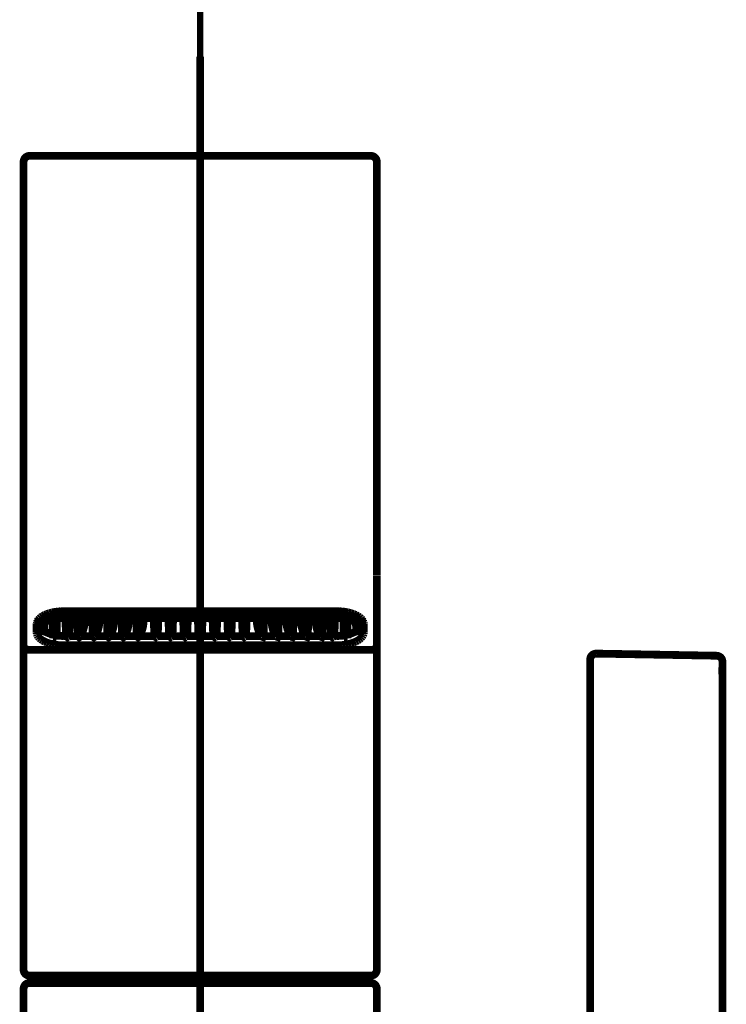
# Model space of a CAD drawing. Extents: x 74 to 646, y -386 to -32.
# Drawn here: x 156 to 165, y -281 to -268 of the extents above; entities that cross this region are included whole.
import ezdxf

# ---------------------------------------------------------------- set-up
doc = ezdxf.new("R2010")
doc.units = 0
doc.linetypes.add('AIGENLINE001', pattern=[5.0187, 2.9019, -0.7056, 0.7056, -0.7056])
doc.layers.add('LAYER_1', color=7, linetype='CONTINUOUS')
doc.layers.add('LAYER_2', color=7, linetype='CONTINUOUS')

# ---------------------------------------------------------------- blocks, each defined once
blk = doc.blocks.new('AIGNBL01010005')
at = {"layer": 'LAYER_1', "linetype": 'AIGENLINE001', "const_width": 0.1058, "flags": 128}
blk.add_lwpolyline([(158.1906, -293.68), (158.1906, -268.2572)], dxfattribs=at)
at = {"layer": 'LAYER_1'}
for points, const_width in [([(155.8701, -269.6073, 0.4139549), (155.79, -269.6874)], 0.1058), ([(155.8701, -269.6073, 0.4139549), (155.79, -269.6874)], 0.05), ([(160.5911, -269.6873, 0.413938), (160.511, -269.6072)], 0.1058), ([(160.5911, -269.6873, 0.413938), (160.511, -269.6072)], 0.05), ([(156.5576, -276.1495, 0.13457), (156.6211, -275.9379)], 0.1058), ([(156.5576, -276.1495, 0.13457), (156.6211, -275.9379)], 0.05), ([(156.7577, -276.1495, 0.1344459), (156.8212, -275.9379)], 0.1058), ([(156.7577, -276.1495, 0.1344459), (156.8212, -275.9379)], 0.05), ([(156.9577, -276.1495, 0.13457), (157.0212, -275.9379)], 0.1058), ([(156.9577, -276.1495, 0.13457), (157.0212, -275.9379)], 0.05), ([(157.1578, -276.1495, 0.1339081), (157.2213, -275.9379)], 0.1058), ([(157.1578, -276.1495, 0.1339081), (157.2213, -275.9379)], 0.05), ([(157.3578, -276.1495, 0.13457), (157.4213, -275.9379)], 0.1058), ([(157.3578, -276.1495, 0.13457), (157.4213, -275.9379)], 0.05), ([(158.9598, -275.9379, 0.1348658), (159.0234, -276.1495)], 0.1058), ([(158.9598, -275.9379, 0.1348658), (159.0234, -276.1495)], 0.05), ([(159.1599, -275.9379, 0.1346414), (159.2234, -276.1495)], 0.1058), ([(159.1599, -275.9379, 0.1346414), (159.2234, -276.1495)], 0.05), ([(159.3599, -275.9379, 0.1345294), (159.4234, -276.1495)], 0.1058), ([(159.3599, -275.9379, 0.1345294), (159.4234, -276.1495)], 0.05), ([(159.56, -275.9379, 0.1351267), (159.6235, -276.1495)], 0.1058), ([(159.56, -275.9379, 0.1351267), (159.6235, -276.1495)], 0.05), ([(159.76, -275.9379, 0.1348658), (159.8236, -276.1495)], 0.1058), ([(159.76, -275.9379, 0.1348658), (159.8236, -276.1495)], 0.05), ([(163.5732, -276.3788, 0.4143698), (163.4917, -276.4574), (163.4917, -276.4587)], 0.1058), ([(163.5732, -276.3788, 0.4143698), (163.4917, -276.4574), (163.4917, -276.4587)], 0.05), ([(165.2889, -276.4876, 0.4087858), (165.2104, -276.4075)], 0.1058), ([(165.2889, -276.4876, 0.4087858), (165.2104, -276.4075)], 0.05), ([(155.79, -280.6798, 0.4137207), (155.8701, -280.7599)], 0.1058), ([(160.5111, -280.7598, 0.41394), (160.5912, -280.6797)], 0.1058), ([(155.79, -280.6798, 0.4137207), (155.8701, -280.7599)], 0.05), ([(160.5111, -280.7598, 0.41394), (160.5912, -280.6797)], 0.05), ([(155.8701, -280.8598, 0.4141134), (155.79, -280.94)], 0.1058), ([(155.8701, -280.8598, 0.4141134), (155.79, -280.94)], 0.05), ([(160.5911, -280.9399, 0.4141181), (160.511, -280.8597)], 0.1058), ([(160.5911, -280.9399, 0.4141181), (160.511, -280.8597)], 0.05)]:
    blk.add_lwpolyline(points, format="xyb", dxfattribs=dict(at, const_width=const_width))
for points, const_width in [([(155.79, -275.3207), (155.79, -269.6873)], 0.1058), ([(160.5111, -269.6073), (155.8701, -269.6073)], 0.1058), ([(160.5111, -269.6073), (155.8701, -269.6073)], 0.05), ([(160.5911, -269.6873), (160.5911, -275.3206)], 0.1058), ([(155.79, -275.3207), (155.79, -269.6873)], 0.05), ([(160.5911, -269.6873), (160.5911, -275.3206)], 0.05), ([(155.79, -275.7275), (155.79, -275.3206)], 0.1058), ([(160.5911, -275.3207), (160.5911, -275.7276)], 0.1058), ([(155.79, -275.7275), (155.79, -275.3206)], 0.05), ([(160.5911, -275.3207), (160.5911, -275.7276)], 0.05), ([(155.79, -276.2695), (155.79, -275.7275)], 0.1058), ([(160.5911, -275.7275), (160.5911, -276.2695)], 0.1058), ([(155.79, -276.2695), (155.79, -275.7275)], 0.05), ([(156.0243, -275.8827), (156.0485, -275.8667)], 0.1058), ([(156.0485, -275.8668), (156.0763, -275.8522)], 0.1058), ([(156.0764, -275.8522), (156.1077, -275.8393)], 0.1058), ([(156.0764, -275.8522), (156.1077, -275.8393)], 0.05), ([(156.1076, -275.8392), (156.1418, -275.8278)], 0.1058), ([(156.1076, -275.8392), (156.1418, -275.8278)], 0.05), ([(156.1417, -275.8279), (156.1784, -275.8184)], 0.1058), ([(156.1417, -275.8279), (156.1784, -275.8184)], 0.05), ([(156.1783, -275.8185), (156.2169, -275.8109)], 0.1058), ([(156.1783, -275.8185), (156.2169, -275.8109)], 0.05), ([(156.2099, -275.8122), (157.9838, -275.8122)], 0.1058), ([(156.217, -275.811), (156.2571, -275.8056)], 0.1058), ([(156.2099, -275.8122), (157.9838, -275.8122)], 0.05), ([(156.217, -275.811), (156.2571, -275.8056)], 0.05), ([(156.2572, -275.8056), (156.2985, -275.8023)], 0.1058), ([(156.2572, -275.8056), (156.2985, -275.8023)], 0.05), ([(156.2984, -275.8023), (156.3401, -275.8011)], 0.1058), ([(156.2984, -275.8023), (156.3401, -275.8011)], 0.05), ([(156.3402, -275.8012), (160.0411, -275.8012)], 0.1058), ([(156.3402, -275.8012), (160.0411, -275.8012)], 0.05), ([(157.9664, -275.8012), (157.9913, -275.817), (158.024, -275.8334), (158.0581, -275.847), (158.0938, -275.8572), (158.1303, -275.8643), (158.1676, -275.868), (158.205, -275.8684), (158.2423, -275.8655), (158.2792, -275.8591), (158.3151, -275.8495), (158.3496, -275.8367), (158.3826, -275.8209), (158.4135, -275.8024), (158.415, -275.8012)], 0.1058), ([(157.9664, -275.8012), (157.9913, -275.817), (158.024, -275.8334), (158.0581, -275.847), (158.0938, -275.8572), (158.1303, -275.8643), (158.1676, -275.868), (158.205, -275.8684), (158.2423, -275.8655), (158.2792, -275.8591), (158.3151, -275.8495), (158.3496, -275.8367), (158.3826, -275.8209), (158.4135, -275.8024), (158.415, -275.8012)], 0.05), ([(158.3972, -275.8122), (160.1713, -275.8122)], 0.1058), ([(158.3972, -275.8122), (160.1713, -275.8122)], 0.05), ([(160.041, -275.8012), (160.0827, -275.8024)], 0.1058), ([(160.041, -275.8012), (160.0827, -275.8024)], 0.05), ([(160.0828, -275.8023), (160.1241, -275.8056)], 0.1058), ([(160.0828, -275.8023), (160.1241, -275.8056)], 0.05), ([(160.124, -275.8056), (160.1642, -275.811)], 0.1058), ([(160.124, -275.8056), (160.1642, -275.811)], 0.05), ([(160.1642, -275.811), (160.2028, -275.8185)], 0.1058), ([(160.1642, -275.811), (160.2028, -275.8185)], 0.05), ([(160.2029, -275.8185), (160.2395, -275.8279)], 0.1058), ([(160.2029, -275.8185), (160.2395, -275.8279)], 0.05), ([(160.2395, -275.8279), (160.2736, -275.8393)], 0.1058), ([(160.2395, -275.8279), (160.2736, -275.8393)], 0.05), ([(160.2736, -275.8392), (160.3048, -275.8521)], 0.1058), ([(160.2736, -275.8392), (160.3048, -275.8521)], 0.05), ([(160.3048, -275.8522), (160.3326, -275.8669)], 0.1058), ([(160.3326, -275.8668), (160.3568, -275.8828)], 0.1058), ([(160.5911, -275.7275), (160.5911, -276.2695)], 0.05), ([(155.9672, -275.9755), (155.9695, -275.956)], 0.1058), ([(155.9672, -276.0923), (155.9672, -275.9755)], 0.1058), ([(155.9695, -275.9559), (155.9764, -275.9366)], 0.1058), ([(155.9765, -275.9367), (155.9881, -275.918)], 0.1058), ([(155.9881, -275.9179), (156.0041, -275.8998)], 0.1058), ([(155.9901, -275.9153), (155.9901, -275.9773)], 0.1058), ([(155.9901, -275.9773), (156.0052, -276.0246)], 0.1058), ([(155.9672, -275.9755), (155.9695, -275.956)], 0.05), ([(155.9695, -275.9559), (155.9764, -275.9366)], 0.05), ([(156.0041, -275.8998), (156.0244, -275.8827)], 0.1058), ([(155.9765, -275.9367), (155.9881, -275.918)], 0.05), ([(156.0069, -275.8972), (156.005, -275.9136)], 0.1058), ([(156.0051, -275.9136), (156.0051, -275.8989)], 0.1058), ([(156.0051, -275.9136), (156.0051, -276.0303)], 0.1058), ([(155.9881, -275.9179), (156.0041, -275.8998)], 0.05), ([(155.9901, -275.9153), (155.9901, -275.9773)], 0.05), ([(156.0041, -275.8998), (156.0244, -275.8827)], 0.05), ([(156.0069, -275.8972), (156.005, -275.9136)], 0.05), ([(156.0051, -275.9136), (156.0051, -275.8989)], 0.05), ([(156.0051, -275.9136), (156.0051, -276.0303)], 0.05), ([(156.0337, -275.8761), (160.3475, -275.8761)], 0.1058), ([(156.0243, -275.8827), (156.0485, -275.8667)], 0.05), ([(156.0337, -275.8761), (160.3475, -275.8761)], 0.05), ([(156.0741, -275.8972), (156.0708, -276.0727)], 0.1058), ([(156.0751, -275.9804), (156.0726, -275.9804)], 0.1058), ([(156.1862, -275.8972), (156.074, -275.8972)], 0.1058), ([(156.1144, -275.8972), (156.075, -275.9804)], 0.1058), ([(156.0485, -275.8668), (156.0763, -275.8522)], 0.05), ([(156.0741, -275.8972), (156.0708, -276.0727)], 0.05), ([(156.1862, -275.8972), (156.074, -275.8972)], 0.05), ([(156.1144, -275.8972), (156.075, -275.9804)], 0.05), ([(156.1862, -275.8972), (156.1912, -276.1705)], 0.1058), ([(156.1862, -275.8972), (156.1912, -276.1705)], 0.05), ([(156.2441, -275.8972), (156.2389, -276.1796)], 0.1058), ([(156.2441, -275.8972), (160.1371, -275.8972)], 0.1058), ([(156.2441, -275.8972), (156.2389, -276.1796)], 0.05), ([(156.2441, -275.8972), (160.1371, -275.8972)], 0.05), ([(156.3586, -275.8972), (156.3591, -275.9304)], 0.1058), ([(156.3674, -276.139), (156.3591, -275.9303)], 0.1058), ([(156.3586, -275.8972), (156.3591, -275.9304)], 0.05), ([(156.3674, -276.139), (156.3591, -275.9303)], 0.05), ([(156.3902, -275.8972), (156.3902, -276.1568)], 0.1058), ([(156.4212, -275.9304), (156.4129, -276.139)], 0.1058), ([(156.3902, -275.8972), (156.3902, -276.1568)], 0.05), ([(156.4218, -275.8972), (156.4212, -275.9304)], 0.1058), ([(156.4212, -275.9304), (156.4129, -276.139)], 0.05), ([(156.4218, -275.8972), (156.4212, -275.9304)], 0.05), ([(156.523, -275.8972), (156.5277, -276.1429)], 0.1058), ([(156.523, -275.8972), (156.5277, -276.1429)], 0.05), ([(156.6212, -275.9379), (156.6219, -275.8972)], 0.1058), ([(156.6212, -275.9379), (156.6219, -275.8972)], 0.05), ([(156.7231, -275.8972), (156.7277, -276.1429)], 0.1058), ([(156.7231, -275.8972), (156.7277, -276.1429)], 0.05), ([(156.8212, -275.9379), (156.822, -275.8972)], 0.1058), ([(156.8212, -275.9379), (156.822, -275.8972)], 0.05), ([(156.9231, -275.8972), (156.9278, -276.1429)], 0.1058), ([(156.9231, -275.8972), (156.9278, -276.1429)], 0.05), ([(157.0212, -275.9379), (157.022, -275.8972)], 0.1058), ([(157.0212, -275.9379), (157.022, -275.8972)], 0.05), ([(157.1232, -275.8972), (157.1278, -276.1429)], 0.1058), ([(157.1232, -275.8972), (157.1278, -276.1429)], 0.05), ([(157.2213, -275.9379), (157.2221, -275.8972)], 0.1058), ([(157.2213, -275.9379), (157.2221, -275.8972)], 0.05), ([(157.3232, -275.8972), (157.3279, -276.1429)], 0.1058), ([(157.3232, -275.8972), (157.3279, -276.1429)], 0.05), ([(157.4213, -275.9379), (157.4221, -275.8972)], 0.1058), ([(157.4213, -275.9379), (157.4221, -275.8972)], 0.05), ([(157.5589, -275.8972), (157.5594, -275.9304)], 0.1058), ([(157.5677, -276.139), (157.5594, -275.9303)], 0.1058), ([(157.5589, -275.8972), (157.5594, -275.9304)], 0.05), ([(157.5677, -276.139), (157.5594, -275.9303)], 0.05), ([(157.5904, -275.8972), (157.5904, -276.1568)], 0.1058), ([(157.6214, -275.9304), (157.6131, -276.139)], 0.1058), ([(157.5904, -275.8972), (157.5904, -276.1568)], 0.05), ([(157.6221, -275.8972), (157.6215, -275.9304)], 0.1058), ([(157.6214, -275.9304), (157.6131, -276.139)], 0.05), ([(157.6221, -275.8972), (157.6215, -275.9304)], 0.05), ([(157.7589, -275.8972), (157.7595, -275.9304)], 0.1058), ([(157.7677, -276.139), (157.7594, -275.9303)], 0.1058), ([(157.7589, -275.8972), (157.7595, -275.9304)], 0.05), ([(157.7677, -276.139), (157.7594, -275.9303)], 0.05), ([(157.7905, -275.8972), (157.7905, -276.1568)], 0.1058), ([(157.8215, -275.9304), (157.8132, -276.139)], 0.1058), ([(157.7905, -275.8972), (157.7905, -276.1568)], 0.05), ([(157.8221, -275.8972), (157.8215, -275.9304)], 0.1058), ([(157.8215, -275.9304), (157.8132, -276.139)], 0.05), ([(157.8221, -275.8972), (157.8215, -275.9304)], 0.05), ([(157.9589, -275.8972), (157.9595, -275.9304)], 0.1058), ([(157.9678, -276.139), (157.9595, -275.9303)], 0.1058), ([(157.9589, -275.8972), (157.9595, -275.9304)], 0.05), ([(157.9678, -276.139), (157.9595, -275.9303)], 0.05), ([(157.9906, -275.8972), (157.9906, -276.1568)], 0.1058), ([(158.0215, -275.9304), (158.0132, -276.139)], 0.1058), ([(157.9906, -275.8972), (157.9906, -276.1568)], 0.05), ([(158.0222, -275.8972), (158.0216, -275.9304)], 0.1058), ([(158.0215, -275.9304), (158.0132, -276.139)], 0.05), ([(158.0222, -275.8972), (158.0216, -275.9304)], 0.05), ([(158.159, -275.8972), (158.1595, -275.9304)], 0.1058), ([(158.1678, -276.139), (158.1595, -275.9303)], 0.1058), ([(158.159, -275.8972), (158.1595, -275.9304)], 0.05), ([(158.1678, -276.139), (158.1595, -275.9303)], 0.05), ([(158.1906, -275.8972), (158.1906, -276.1568)], 0.1058), ([(158.2133, -276.139), (158.2216, -275.9303)], 0.1058), ([(158.1906, -275.8972), (158.1906, -276.1568)], 0.05), ([(158.2222, -275.8972), (158.2216, -275.9304)], 0.1058), ([(158.2133, -276.139), (158.2216, -275.9303)], 0.05), ([(158.2222, -275.8972), (158.2216, -275.9304)], 0.05), ([(158.359, -275.8972), (158.3596, -275.9304)], 0.1058), ([(158.3596, -275.9304), (158.3679, -276.139)], 0.1058), ([(158.359, -275.8972), (158.3596, -275.9304)], 0.05), ([(158.3596, -275.9304), (158.3679, -276.139)], 0.05), ([(158.3906, -275.8972), (158.3906, -276.1568)], 0.1058), ([(158.4134, -276.139), (158.4217, -275.9303)], 0.1058), ([(158.3906, -275.8972), (158.3906, -276.1568)], 0.05), ([(158.4222, -275.8972), (158.4217, -275.9304)], 0.1058), ([(158.4134, -276.139), (158.4217, -275.9303)], 0.05), ([(158.4222, -275.8972), (158.4217, -275.9304)], 0.05), ([(158.5591, -275.8972), (158.5596, -275.9304)], 0.1058), ([(158.5597, -275.9304), (158.568, -276.139)], 0.1058), ([(158.5591, -275.8972), (158.5596, -275.9304)], 0.05), ([(158.5597, -275.9304), (158.568, -276.139)], 0.05), ([(158.5907, -275.8972), (158.5907, -276.1568)], 0.1058), ([(158.6134, -276.139), (158.6217, -275.9303)], 0.1058), ([(158.5907, -275.8972), (158.5907, -276.1568)], 0.05), ([(158.6223, -275.8972), (158.6217, -275.9304)], 0.1058), ([(158.6134, -276.139), (158.6217, -275.9303)], 0.05), ([(158.6223, -275.8972), (158.6217, -275.9304)], 0.05), ([(158.7591, -275.8972), (158.7597, -275.9304)], 0.1058), ([(158.7597, -275.9304), (158.768, -276.139)], 0.1058), ([(158.7591, -275.8972), (158.7597, -275.9304)], 0.05), ([(158.7597, -275.9304), (158.768, -276.139)], 0.05), ([(158.7907, -275.8972), (158.7907, -276.1568)], 0.1058), ([(158.8135, -276.139), (158.8218, -275.9303)], 0.1058), ([(158.7907, -275.8972), (158.7907, -276.1568)], 0.05), ([(158.8223, -275.8972), (158.8218, -275.9304)], 0.1058), ([(158.8135, -276.139), (158.8218, -275.9303)], 0.05), ([(158.8223, -275.8972), (158.8218, -275.9304)], 0.05), ([(158.9591, -275.8972), (158.9599, -275.9379)], 0.1058), ([(158.9591, -275.8972), (158.9599, -275.9379)], 0.05), ([(159.0534, -276.1429), (159.058, -275.8972)], 0.1058), ([(159.0534, -276.1429), (159.058, -275.8972)], 0.05), ([(159.1591, -275.8972), (159.1599, -275.9379)], 0.1058), ([(159.1591, -275.8972), (159.1599, -275.9379)], 0.05), ([(159.2534, -276.1429), (159.2581, -275.8972)], 0.1058), ([(159.2534, -276.1429), (159.2581, -275.8972)], 0.05), ([(159.3592, -275.8972), (159.36, -275.9379)], 0.1058), ([(159.3592, -275.8972), (159.36, -275.9379)], 0.05), ([(159.4535, -276.1429), (159.4581, -275.8972)], 0.1058), ([(159.4535, -276.1429), (159.4581, -275.8972)], 0.05), ([(159.5592, -275.8972), (159.56, -275.9379)], 0.1058), ([(159.5592, -275.8972), (159.56, -275.9379)], 0.05), ([(159.6535, -276.1429), (159.6581, -275.8972)], 0.1058), ([(159.6535, -276.1429), (159.6581, -275.8972)], 0.05), ([(159.7593, -275.8972), (159.76, -275.9379)], 0.1058), ([(159.7593, -275.8972), (159.76, -275.9379)], 0.05), ([(159.8535, -276.1429), (159.8582, -275.8972)], 0.1058), ([(159.8535, -276.1429), (159.8582, -275.8972)], 0.05), ([(159.9594, -275.8972), (159.96, -275.9304)], 0.1058), ([(159.96, -275.9304), (159.9683, -276.139)], 0.1058), ([(159.9594, -275.8972), (159.96, -275.9304)], 0.05), ([(159.96, -275.9304), (159.9683, -276.139)], 0.05), ([(159.991, -275.8972), (159.991, -276.1568)], 0.1058), ([(160.0138, -276.139), (160.0221, -275.9303)], 0.1058), ([(159.991, -275.8972), (159.991, -276.1568)], 0.05), ([(160.0226, -275.8972), (160.022, -275.9304)], 0.1058), ([(160.0138, -276.139), (160.0221, -275.9303)], 0.05), ([(160.0226, -275.8972), (160.022, -275.9304)], 0.05), ([(160.137, -275.8972), (160.1423, -276.1796)], 0.1058), ([(160.137, -275.8972), (160.1423, -276.1796)], 0.05), ([(160.195, -275.8972), (160.19, -276.1705)], 0.1058), ([(160.195, -275.8972), (160.3072, -275.8972)], 0.1058), ([(160.195, -275.8972), (160.19, -276.1705)], 0.05), ([(160.195, -275.8972), (160.3072, -275.8972)], 0.05), ([(160.3061, -275.9804), (160.2667, -275.8972)], 0.1058), ([(160.3061, -275.9804), (160.2667, -275.8972)], 0.05), ([(160.3086, -275.9804), (160.3061, -275.9804)], 0.1058), ([(160.3071, -275.8972), (160.3104, -276.0727)], 0.1058), ([(160.3048, -275.8522), (160.3326, -275.8669)], 0.05), ([(160.3071, -275.8972), (160.3104, -276.0727)], 0.05), ([(160.3568, -275.8827), (160.3771, -275.8999)], 0.1058), ([(160.3326, -275.8668), (160.3568, -275.8828)], 0.05), ([(160.3761, -275.9136), (160.3742, -275.8971)], 0.1058), ([(160.3761, -275.9136), (160.3761, -275.8989)], 0.1058), ([(160.3761, -275.9136), (160.3761, -276.0303)], 0.1058), ([(160.3761, -276.0247), (160.3911, -275.9774)], 0.1058), ([(160.3771, -275.8998), (160.3931, -275.918)], 0.1058), ([(160.3568, -275.8827), (160.3771, -275.8999)], 0.05), ([(160.3911, -275.9773), (160.3911, -275.9153)], 0.1058), ([(160.3931, -275.9179), (160.4047, -275.9366)], 0.1058), ([(160.3761, -275.9136), (160.3742, -275.8971)], 0.05), ([(160.3761, -275.9136), (160.3761, -275.8989)], 0.05), ([(160.3761, -275.9136), (160.3761, -276.0303)], 0.05), ([(160.4047, -275.9367), (160.4116, -275.956)], 0.1058), ([(160.3771, -275.8998), (160.3931, -275.918)], 0.05), ([(160.4117, -275.9559), (160.414, -275.9754)], 0.1058), ([(160.414, -275.9755), (160.414, -276.0922)], 0.1058), ([(160.3911, -275.9773), (160.3911, -275.9153)], 0.05), ([(160.3931, -275.9179), (160.4047, -275.9366)], 0.05), ([(160.4047, -275.9367), (160.4116, -275.956)], 0.05), ([(160.4117, -275.9559), (160.414, -275.9754)], 0.05), ([(155.9695, -276.1118), (155.9672, -276.0923)], 0.1058), ([(155.9765, -276.1311), (155.9696, -276.1118)], 0.1058), ([(155.9881, -276.1498), (155.9765, -276.1311)], 0.1058), ([(155.9672, -276.0923), (155.9672, -275.9755)], 0.05), ([(155.9695, -276.1118), (155.9672, -276.0923)], 0.05), ([(156.0051, -276.0304), (156.0174, -276.0726)], 0.1058), ([(156.0175, -276.0726), (156.0708, -276.0726)], 0.1058), ([(155.9901, -275.9773), (156.0052, -276.0246)], 0.05), ([(156.0051, -276.0304), (156.0174, -276.0726)], 0.05), ([(156.0175, -276.0726), (156.0708, -276.0726)], 0.05), ([(156.0556, -276.0726), (156.1904, -276.1251)], 0.1058), ([(156.0556, -276.0726), (156.1904, -276.1251)], 0.05), ([(156.0751, -275.9804), (156.0726, -275.9804)], 0.05), ([(156.2397, -276.134), (156.3401, -276.1409)], 0.1058), ([(160.041, -276.1408), (160.1414, -276.1339)], 0.1058), ([(160.1908, -276.1251), (160.3255, -276.0726)], 0.1058), ([(160.1908, -276.1251), (160.3255, -276.0726)], 0.05), ([(160.3637, -276.0726), (160.3104, -276.0726)], 0.1058), ([(160.3086, -275.9804), (160.3061, -275.9804)], 0.05), ([(160.3637, -276.0726), (160.3104, -276.0726)], 0.05), ([(160.3637, -276.0726), (160.376, -276.0303)], 0.1058), ([(160.3637, -276.0726), (160.376, -276.0303)], 0.05), ([(160.4047, -276.1311), (160.3931, -276.1498)], 0.1058), ([(160.3761, -276.0247), (160.3911, -275.9774)], 0.05), ([(160.4117, -276.1118), (160.4047, -276.1311)], 0.1058), ([(160.414, -276.0923), (160.4117, -276.1118)], 0.1058), ([(160.414, -276.0923), (160.4117, -276.1118)], 0.05), ([(160.414, -275.9755), (160.414, -276.0922)], 0.05), ([(155.79, -280.2597), (155.79, -276.2687)], 0.1058), ([(155.79, -276.2695), (155.7918, -276.2824), (155.7966, -276.294), (155.8037, -276.3039), (155.8128, -276.312), (155.8242, -276.3187), (155.8383, -276.324), (155.8547, -276.3272), (155.8701, -276.3282)], 0.1058), ([(156.0041, -276.1679), (155.9881, -276.1497)], 0.1058), ([(155.9765, -276.1311), (155.9696, -276.1118)], 0.05), ([(156.0243, -276.185), (156.0041, -276.1678)], 0.1058), ([(155.9881, -276.1498), (155.9765, -276.1311)], 0.05), ([(156.0041, -276.1679), (155.9881, -276.1497)], 0.05), ([(156.0485, -276.2009), (156.0244, -276.1849)], 0.1058), ([(156.0243, -276.185), (156.0041, -276.1678)], 0.05), ([(156.0764, -276.2155), (156.0486, -276.201)], 0.1058), ([(156.0485, -276.2009), (156.0244, -276.1849)], 0.05), ([(156.1076, -276.2285), (156.0763, -276.2156)], 0.1058), ([(156.0764, -276.2155), (156.0486, -276.201)], 0.05), ([(156.1076, -276.2285), (156.0763, -276.2156)], 0.05), ([(156.1417, -276.2398), (156.1076, -276.2284)], 0.1058), ([(156.1417, -276.2398), (156.1076, -276.2284)], 0.05), ([(156.1783, -276.2493), (156.1417, -276.2398)], 0.1058), ([(156.1783, -276.2493), (156.1417, -276.2398)], 0.05), ([(156.217, -276.2568), (156.1784, -276.2492)], 0.1058), ([(156.1913, -276.1706), (156.2389, -276.1797)], 0.1058), ([(156.2572, -276.2622), (156.217, -276.2568)], 0.1058), ([(156.1913, -276.1706), (156.2389, -276.1797)], 0.05), ([(156.2984, -276.2654), (156.2571, -276.2622)], 0.1058), ([(156.2397, -276.134), (156.3401, -276.1409)], 0.05), ([(156.3402, -276.2665), (156.2985, -276.2654)], 0.1058), ([(160.041, -276.2665), (156.3401, -276.2665)], 0.1058), ([(156.3402, -276.1408), (156.3676, -276.1408)], 0.1058), ([(156.3674, -276.139), (156.3898, -276.1569), (156.3902, -276.1567)], 0.1058), ([(156.3402, -276.1408), (156.3676, -276.1408)], 0.05), ([(156.3902, -276.1568), (156.413, -276.1394), (156.413, -276.139)], 0.1058), ([(156.3674, -276.139), (156.3898, -276.1569), (156.3902, -276.1567)], 0.05), ([(156.4127, -276.1408), (156.5276, -276.1408)], 0.1058), ([(156.3902, -276.1568), (156.413, -276.1394), (156.413, -276.139)], 0.05), ([(156.4127, -276.1408), (156.5276, -276.1408)], 0.05), ([(156.5276, -276.1429), (156.5458, -276.157), (156.5576, -276.1495)], 0.1058), ([(156.5276, -276.1429), (156.5458, -276.157), (156.5576, -276.1495)], 0.05), ([(156.5629, -276.1408), (156.7277, -276.1408)], 0.1058), ([(156.5629, -276.1408), (156.7277, -276.1408)], 0.05), ([(156.7277, -276.1429), (156.7458, -276.157), (156.7576, -276.1495)], 0.1058), ([(156.7277, -276.1429), (156.7458, -276.157), (156.7576, -276.1495)], 0.05), ([(156.7629, -276.1408), (156.9278, -276.1408)], 0.1058), ([(156.7629, -276.1408), (156.9278, -276.1408)], 0.05), ([(156.9277, -276.1429), (156.9459, -276.157), (156.9576, -276.1495)], 0.1058), ([(156.9277, -276.1429), (156.9459, -276.157), (156.9576, -276.1495)], 0.05), ([(156.963, -276.1408), (157.1278, -276.1408)], 0.1058), ([(156.963, -276.1408), (157.1278, -276.1408)], 0.05), ([(157.1278, -276.1429), (157.1459, -276.157), (157.1577, -276.1495)], 0.1058), ([(157.1278, -276.1429), (157.1459, -276.157), (157.1577, -276.1495)], 0.05), ([(157.163, -276.1408), (157.3279, -276.1408)], 0.1058), ([(157.163, -276.1408), (157.3279, -276.1408)], 0.05), ([(157.3278, -276.1429), (157.346, -276.157), (157.3577, -276.1495)], 0.1058), ([(157.3278, -276.1429), (157.346, -276.157), (157.3577, -276.1495)], 0.05), ([(157.363, -276.1408), (157.5678, -276.1408)], 0.1058), ([(157.363, -276.1408), (157.5678, -276.1408)], 0.05), ([(157.5677, -276.139), (157.5901, -276.1569), (157.5905, -276.1567)], 0.1058), ([(157.5904, -276.1568), (157.6132, -276.1394), (157.6132, -276.139)], 0.1058), ([(157.5677, -276.139), (157.5901, -276.1569), (157.5905, -276.1567)], 0.05), ([(157.613, -276.1408), (157.7678, -276.1408)], 0.1058), ([(157.5904, -276.1568), (157.6132, -276.1394), (157.6132, -276.139)], 0.05), ([(157.613, -276.1408), (157.7678, -276.1408)], 0.05), ([(157.7677, -276.139), (157.7901, -276.1569), (157.7905, -276.1567)], 0.1058), ([(157.7905, -276.1568), (157.8133, -276.1394), (157.8133, -276.139)], 0.1058), ([(157.7677, -276.139), (157.7901, -276.1569), (157.7905, -276.1567)], 0.05), ([(157.8131, -276.1408), (157.9679, -276.1408)], 0.1058), ([(157.7905, -276.1568), (157.8133, -276.1394), (157.8133, -276.139)], 0.05), ([(157.8131, -276.1408), (157.9679, -276.1408)], 0.05), ([(157.9678, -276.139), (157.9902, -276.1569), (157.9906, -276.1567)], 0.1058), ([(157.9906, -276.1568), (158.0133, -276.1394), (158.0133, -276.139)], 0.1058), ([(157.9678, -276.139), (157.9902, -276.1569), (157.9906, -276.1567)], 0.05), ([(158.0131, -276.1408), (158.1679, -276.1408)], 0.1058), ([(157.9906, -276.1568), (158.0133, -276.1394), (158.0133, -276.139)], 0.05), ([(158.0131, -276.1408), (158.1679, -276.1408)], 0.05), ([(158.1678, -276.139), (158.1902, -276.1569), (158.1906, -276.1567)], 0.1058), ([(158.1906, -276.1568), (158.2134, -276.1394), (158.2134, -276.139)], 0.1058), ([(158.1678, -276.139), (158.1902, -276.1569), (158.1906, -276.1567)], 0.05), ([(158.2132, -276.1408), (158.3682, -276.1408)], 0.1058), ([(158.1906, -276.1568), (158.2134, -276.1394), (158.2134, -276.139)], 0.05), ([(158.2132, -276.1408), (158.3682, -276.1408)], 0.05), ([(158.3679, -276.139), (158.3903, -276.1569), (158.3907, -276.1567)], 0.1058), ([(158.3906, -276.1568), (158.4134, -276.1394), (158.4134, -276.139)], 0.1058), ([(158.3679, -276.139), (158.3903, -276.1569), (158.3907, -276.1567)], 0.05), ([(158.4132, -276.1408), (158.568, -276.1408)], 0.1058), ([(158.3906, -276.1568), (158.4134, -276.1394), (158.4134, -276.139)], 0.05), ([(158.4132, -276.1408), (158.568, -276.1408)], 0.05), ([(158.5679, -276.139), (158.5903, -276.1569), (158.5907, -276.1567)], 0.1058), ([(158.5907, -276.1568), (158.6135, -276.1394), (158.6135, -276.139)], 0.1058), ([(158.5679, -276.139), (158.5903, -276.1569), (158.5907, -276.1567)], 0.05), ([(158.6132, -276.1408), (158.7681, -276.1408)], 0.1058), ([(158.5907, -276.1568), (158.6135, -276.1394), (158.6135, -276.139)], 0.05), ([(158.6132, -276.1408), (158.7681, -276.1408)], 0.05), ([(158.768, -276.139), (158.7904, -276.1569), (158.7908, -276.1567)], 0.1058), ([(158.7907, -276.1568), (158.8135, -276.1394), (158.8135, -276.139)], 0.1058), ([(158.768, -276.139), (158.7904, -276.1569), (158.7908, -276.1567)], 0.05), ([(158.8133, -276.1408), (159.0181, -276.1408)], 0.1058), ([(158.7907, -276.1568), (158.8135, -276.1394), (158.8135, -276.139)], 0.05), ([(158.8133, -276.1408), (159.0181, -276.1408)], 0.05), ([(159.0234, -276.1495), (159.0458, -276.1547), (159.0533, -276.1429)], 0.1058), ([(159.0234, -276.1495), (159.0458, -276.1547), (159.0533, -276.1429)], 0.05), ([(159.0534, -276.1408), (159.2182, -276.1408)], 0.1058), ([(159.0534, -276.1408), (159.2182, -276.1408)], 0.05), ([(159.2234, -276.1495), (159.2458, -276.1547), (159.2533, -276.1429)], 0.1058), ([(159.2234, -276.1495), (159.2458, -276.1547), (159.2533, -276.1429)], 0.05), ([(159.2535, -276.1408), (159.4183, -276.1408)], 0.1058), ([(159.2535, -276.1408), (159.4183, -276.1408)], 0.05), ([(159.4235, -276.1495), (159.4458, -276.1547), (159.4534, -276.1429)], 0.1058), ([(159.4235, -276.1495), (159.4458, -276.1547), (159.4534, -276.1429)], 0.05), ([(159.4535, -276.1408), (159.6183, -276.1408)], 0.1058), ([(159.4535, -276.1408), (159.6183, -276.1408)], 0.05), ([(159.6235, -276.1495), (159.6459, -276.1547), (159.6534, -276.1429)], 0.1058), ([(159.6235, -276.1495), (159.6459, -276.1547), (159.6534, -276.1429)], 0.05), ([(159.6535, -276.1408), (159.8184, -276.1408)], 0.1058), ([(159.6535, -276.1408), (159.8184, -276.1408)], 0.05), ([(159.8235, -276.1495), (159.8459, -276.1547), (159.8535, -276.1429)], 0.1058), ([(159.8235, -276.1495), (159.8459, -276.1547), (159.8535, -276.1429)], 0.05), ([(159.8536, -276.1408), (159.9684, -276.1408)], 0.1058), ([(159.8536, -276.1408), (159.9684, -276.1408)], 0.05), ([(159.9682, -276.139), (159.9906, -276.1569), (159.991, -276.1567)], 0.1058), ([(159.991, -276.1568), (160.0138, -276.1394), (160.0138, -276.139)], 0.1058), ([(159.9682, -276.139), (159.9906, -276.1569), (159.991, -276.1567)], 0.05), ([(160.0136, -276.1408), (160.041, -276.1408)], 0.1058), ([(159.991, -276.1568), (160.0138, -276.1394), (160.0138, -276.139)], 0.05), ([(160.0828, -276.2654), (160.0411, -276.2666)], 0.1058), ([(160.0136, -276.1408), (160.041, -276.1408)], 0.05), ([(160.041, -276.1408), (160.1414, -276.1339)], 0.05), ([(160.124, -276.2622), (160.0827, -276.2654)], 0.1058), ([(160.1642, -276.2568), (160.124, -276.2622)], 0.1058), ([(160.1423, -276.1796), (160.19, -276.1705)], 0.1058), ([(160.2029, -276.2493), (160.1643, -276.2568)], 0.1058), ([(160.1423, -276.1796), (160.19, -276.1705)], 0.05), ([(160.2395, -276.2398), (160.2028, -276.2493)], 0.1058), ([(160.2395, -276.2398), (160.2028, -276.2493)], 0.05), ([(160.2736, -276.2285), (160.2394, -276.2399)], 0.1058), ([(160.2736, -276.2285), (160.2394, -276.2399)], 0.05), ([(160.3048, -276.2155), (160.2735, -276.2284)], 0.1058), ([(160.3048, -276.2155), (160.2735, -276.2284)], 0.05), ([(160.3326, -276.2009), (160.3048, -276.2154)], 0.1058), ([(160.3568, -276.185), (160.3327, -276.201)], 0.1058), ([(160.3326, -276.2009), (160.3048, -276.2154)], 0.05), ([(160.3771, -276.1679), (160.3568, -276.1851)], 0.1058), ([(160.3568, -276.185), (160.3327, -276.201)], 0.05), ([(160.3931, -276.1498), (160.3771, -276.168)], 0.1058), ([(160.3771, -276.1679), (160.3568, -276.1851)], 0.05), ([(160.3931, -276.1498), (160.3771, -276.168)], 0.05), ([(160.4047, -276.1311), (160.3931, -276.1498)], 0.05), ([(160.4117, -276.1118), (160.4047, -276.1311)], 0.05), ([(160.5111, -276.3282), (160.5204, -276.3278), (160.5374, -276.3253), (160.5538, -276.3201), (160.5671, -276.3128), (160.5773, -276.3041), (160.5848, -276.2935), (160.5897, -276.2817), (160.5912, -276.2695)], 0.1058), ([(160.5911, -276.2695), (160.5911, -280.2598)], 0.1058), ([(155.79, -280.2597), (155.79, -276.2687)], 0.05), ([(155.79, -276.2695), (155.7918, -276.2824), (155.7966, -276.294), (155.8037, -276.3039), (155.8128, -276.312), (155.8242, -276.3187), (155.8383, -276.324), (155.8547, -276.3272), (155.8701, -276.3282)], 0.05), ([(155.8701, -276.3282), (160.511, -276.3282)], 0.1058), ([(155.8701, -276.3282), (160.511, -276.3282)], 0.05), ([(156.217, -276.2568), (156.1784, -276.2492)], 0.05), ([(156.2572, -276.2622), (156.217, -276.2568)], 0.05), ([(156.2984, -276.2654), (156.2571, -276.2622)], 0.05), ([(156.3402, -276.2665), (156.2985, -276.2654)], 0.05), ([(160.041, -276.2665), (156.3401, -276.2665)], 0.05), ([(160.0828, -276.2654), (160.0411, -276.2666)], 0.05), ([(160.124, -276.2622), (160.0827, -276.2654)], 0.05), ([(160.1642, -276.2568), (160.124, -276.2622)], 0.05), ([(160.2029, -276.2493), (160.1643, -276.2568)], 0.05), ([(160.5111, -276.3282), (160.5204, -276.3278), (160.5374, -276.3253), (160.5538, -276.3201), (160.5671, -276.3128), (160.5773, -276.3041), (160.5848, -276.2935), (160.5897, -276.2817), (160.5912, -276.2695)], 0.05), ([(160.5911, -276.2695), (160.5911, -280.2598)], 0.05), ([(163.6118, -276.3795), (163.5732, -276.3789)], 0.1058), ([(165.2103, -276.4074), (163.6118, -276.3794)], 0.1058), ([(163.4918, -276.6589), (163.4918, -276.4589)], 0.1058), ([(163.4918, -276.6589), (163.4918, -276.4589)], 0.05), ([(163.6118, -276.3795), (163.5732, -276.3789)], 0.05), ([(165.2103, -276.4074), (163.6118, -276.3794)], 0.05), ([(165.2889, -276.4879), (165.2889, -276.4877), (165.2889, -276.4916), (165.2889, -276.5001), (165.2889, -276.5136), (165.2889, -276.5306), (165.2889, -276.5518), (165.2887, -276.5754), (165.2887, -276.6022), (165.2887, -276.6298), (165.2887, -276.6589)], 0.1058), ([(165.2889, -285.1608), (165.2889, -276.4879)], 0.1058), ([(165.2889, -276.4879), (165.2889, -276.4877), (165.2889, -276.4916), (165.2889, -276.5001), (165.2889, -276.5136), (165.2889, -276.5306), (165.2889, -276.5518), (165.2887, -276.5754), (165.2887, -276.6022), (165.2887, -276.6298), (165.2887, -276.6589)], 0.05), ([(165.2889, -285.1608), (165.2889, -276.4879)], 0.05), ([(163.4918, -282.1626), (163.4918, -276.6589)], 0.1058), ([(163.4918, -282.1626), (163.4918, -276.6589)], 0.05), ([(155.79, -280.6798), (155.79, -280.2598)], 0.1058), ([(155.79, -280.6798), (155.79, -280.2598)], 0.05), ([(160.5911, -280.2597), (160.5911, -280.6797)], 0.1058), ([(160.5911, -280.2597), (160.5911, -280.6797)], 0.05), ([(160.5111, -280.7598), (155.8701, -280.7598)], 0.1058), ([(155.8901, -280.8598), (155.8901, -280.7599)], 0.1058), ([(160.5111, -280.7598), (155.8701, -280.7598)], 0.05), ([(155.8901, -280.8598), (155.8901, -280.7599)], 0.05), ([(160.4911, -280.8598), (160.4911, -280.7599)], 0.1058), ([(160.4911, -280.8598), (160.4911, -280.7599)], 0.05), ([(155.79, -288.9577), (155.79, -280.9399)], 0.1058), ([(155.8701, -280.8598), (160.511, -280.8598)], 0.1058), ([(155.8701, -280.8598), (160.511, -280.8598)], 0.05), ([(160.5911, -280.9399), (160.5911, -284.2287)], 0.1058), ([(155.79, -288.9577), (155.79, -280.9399)], 0.05), ([(160.5911, -280.9399), (160.5911, -284.2287)], 0.05)]:
    blk.add_lwpolyline(points, dxfattribs=dict(at, const_width=const_width))

msp = doc.modelspace()

# ---------------------------------------------------------------- linework, layer by layer
at = {"layer": 'LAYER_2', "const_width": 0.0847}
msp.add_lwpolyline([(158.1906, -284.272), (158.1906, -256.4267)], dxfattribs=at)

# ---------------------------------------------------------------- block references
at = {"layer": 'LAYER_1'}
msp.add_blockref('AIGNBL01010005', (0, 0), dxfattribs=at)

doc.saveas('drawing.dxf')
